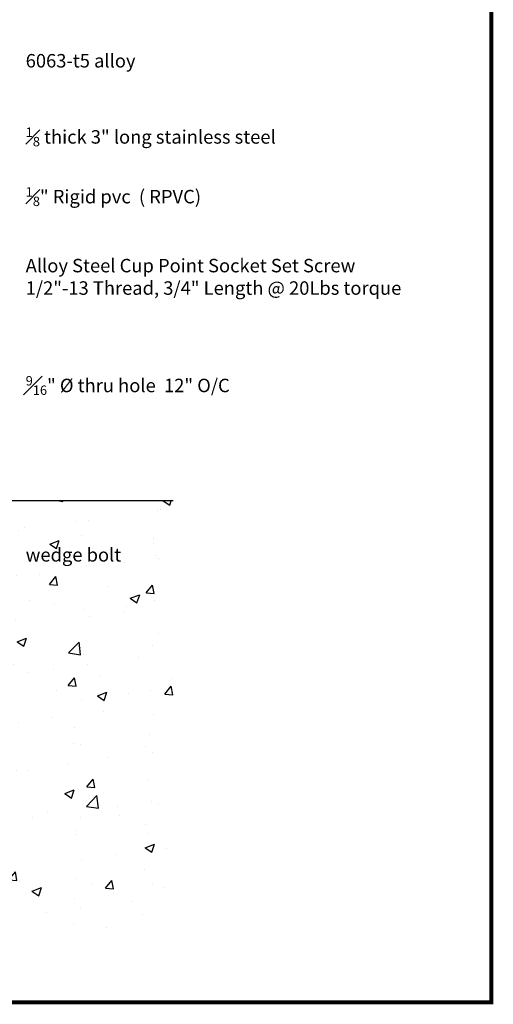
# Model space of a CAD drawing. Units: inches. Extents: x -17 to 94, y -205 to -59.
# Drawn here: x 18 to 22, y -100 to -91 of the extents above; entities that cross this region are included whole.
import ezdxf
from ezdxf.enums import TextEntityAlignment as Align
from ezdxf.lldxf.tags import DXFTag

# ---------------------------------------------------------------- set-up
doc = ezdxf.new("R2010")
doc.units = ezdxf.units.IN
doc.header["$MEASUREMENT"] = 0
doc.layers.add('3', color=3, linetype='Continuous')
doc.layers.add('TITLE_BLOCK', color=7, linetype='Continuous')
doc.layers.add('SHEET', color=40, linetype='Continuous', plot=False)
doc.layers.add('THICK', color=5, linetype='Continuous', lineweight=120)
doc.styles.add('ROMANT', font='romant', dxfattribs={"height": 0.091})
doc.styles.add('SIMPLEX-094', font='simplex.shx', dxfattribs={"height": 0.094})
doc.styles.get("Standard").update_dxf_attribs({"font": 'arial.ttf', "height": 0.06})
tags = doc.linetypes.add('HIDDEN', pattern=[0.375, 0.25, -0.125]).pattern_tags.tags
tags[6:7] = [DXFTag(74, 4), DXFTag(75, 0), DXFTag(340, '0'), DXFTag(46, 1.0), DXFTag(50, 0.0), DXFTag(44, 0.0), DXFTag(45, 0.0)]
tags[4:5] = [DXFTag(74, 4), DXFTag(75, 0), DXFTag(340, '0'), DXFTag(46, 1.0), DXFTag(50, 0.0), DXFTag(44, 0.0), DXFTag(45, 0.0)]

# ---------------------------------------------------------------- blocks, each defined once
blk = doc.blocks.new('PRL_ARCH_P')
at = {"layer": 'THICK', "const_width": 0.025}
blk.add_lwpolyline([(-3.969, 0), (3.969, 0), (3.969, 10.437), (-3.969, 10.437)], close=True, dxfattribs=at)
for tag, height, style, width, p, p2 in [('DWG_NO_F', 0.094, 'SIMPLEX-094', 1.745692, (2.4398, 10.1462), (3.776, 10.1462)), ('PRODUCT', 0.25, 'ROMANT', 1.543709, (-1.169, 9.9803), (1.606, 9.9803)), ('TYPE1', 0.125, 'ROMANT', 4.688377, (-1.1792, 9.737), (1.6115, 9.737))]:
    blk.add_attdef(tag, text='', height=height, dxfattribs=dict(style=style, width=width)).set_placement(p, p2, align=Align.FIT)
at = {"style": 'SIMPLEX-094'}
blk.add_attdef('DATE', (2.1704, 9.7663), '', height=0.094, dxfattribs=at)
at = {"layer": 'SHEET', "style": 'ROMANT'}
blk.add_attdef('SCALE', (-3.146, 8.9578), '', height=0.094, dxfattribs=at)

msp = doc.modelspace()

# ---------------------------------------------------------------- hatches: boundary and pattern name
at = {"layer": '3'}
h = msp.add_hatch(dxfattribs=at)
h.set_pattern_fill('AR-CONC', color=0, scale=0.125, style=0)
h.set_pattern_definition([(50, (3.85525, 5.8635), (0.896575, -0.07844), [0.09375, -1.03125]), (355, (3.85525, 5.8635), (-0.173439, 0.94024), [0.075, -0.825]), (100.4514, (3.93, 5.857), (0.723137, 0.8617994), [0.079675, -0.876428]), (46.1842, (3.8553, 6.1135), (1.334051, -0.206899), [0.140625, -1.546875]), (96.6356, (3.9664, 6.0963), (1.168328, 1.217647), [0.119513, -1.314641]), (351.1842, (3.8553, 6.1135), (1.168327, 1.217648), [0.1125, -1.2375]), (21, (3.98025, 6.051), (0.746134, -0.5032736), [0.09375, -1.03125]), (326, (3.98025, 6.051), (0.304144, 0.9064376), [0.075, -0.825]), (71.4514, (4.0424, 6.0091), (1.050278, 0.403163), [0.079675, -0.876428]), (37.5, (3.85525, 5.8635), (0.0151998, 0.4161173), [0, -0.815, 0, -0.8375, 0, -0.828125]), (7.5, (3.85525, 5.8635), (0.328837, 0.4930146), [0, -0.4775, 0, -0.79625, 0, -0.315625]), (327.5, (3.5765, 5.8635), (0.667278, -0.0281936), [0, -0.3125, 0, -0.975, 0, -1.29375]), (317.5, (3.4515, 5.8635), (0.7289827, 0.1251312), [0, -0.40625, 0, -0.6475, 0, -0.91875])])
h.paths.add_polyline_path([(16.233987, -95.451867), (13.426591, -95.451867), (13.426591, -99.451867), (19.426591, -99.451867), (19.426591, -95.451867), (16.620167, -95.451867), (16.620167, -98.708595), (16.427077, -98.788576), (16.233987, -98.708595)])

# ---------------------------------------------------------------- linework, layer by layer
msp.add_line((13.426591, -95.451867), (19.426591, -95.451867))

# ---------------------------------------------------------------- block references
at = {"layer": 'TITLE_BLOCK', "xscale": 1.5, "yscale": 1.5, "zscale": 1.5}
msp.add_blockref('PRL_ARCH_P', (16.427077, -100.11044), dxfattribs=at)

# ---------------------------------------------------------------- texts
at = {"layer": '3', "color": 0, "linetype": 'HIDDEN', "char_height": 0.125, "attachment_point": 1}
for s, insert in [('{\\C256;6063-t5 alloy\\H1.4208x; }', (18.0571, -91.305551)), ('{\\C256;Alloy Steel Cup Point Socket Set Screw \\H1.4337x; \\H0.69748x;\\P1/2"-13 Thread, 3/4" Length @ 20Lbs torque\\H1.7072x; }', (18.0571, -93.207611)), ('\\A1;{\\H0.7x;\\C256;\\S9#16;\\H1.4286x;" Ø thru hole  12" O/C\\H1.8462x; }', (18.0571, -94.2955)), ('\\A1;{\\fArial Baltic|b0|i0|c0|p34;\\C256;wedge bolt\\H1.4167x; }', (18.0571, -95.893006))]:
    msp.add_mtext(s, dxfattribs=dict(at, insert=insert))
for s, insert, width in [('\\A1;{\\fArial Baltic|b0|i0|c0|p34;\\H0.7x;\\C256;\\S1#8;\\H1.4286x; thick 3" long stainless steel\\H1.8343x; }', (18.0571, -91.987714), 2.3555674), ('\\A1;{\\fArial Baltic|b0|i0|c0|p34;\\H0.7x;\\C256;\\S1#8;\\H1.4286x;" Rigid pvc  ( RPVC)\\H1.8343x; }', (18.0571, -92.542185), 2.80697062)]:
    msp.add_mtext(s, dxfattribs=dict(at, insert=insert, width=width))

doc.saveas('drawing.dxf')
